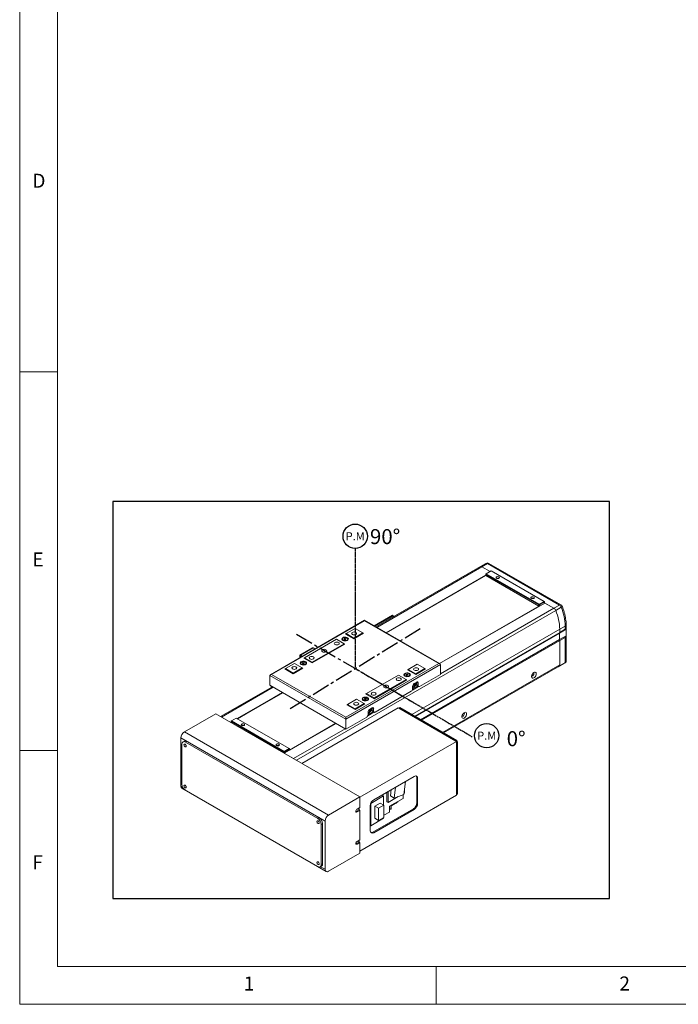
# Model space of a CAD drawing. Units: millimetres. Extents: x 10 to 4910, y 10 to 1118.
# Drawn here: x 10 to 358, y 10 to 530 of the extents above; entities that cross this region are included whole.
import ezdxf
from ezdxf.enums import TextEntityAlignment as Align

# ---------------------------------------------------------------- set-up
doc = ezdxf.new("R2010")
doc.units = ezdxf.units.MM
doc.header["$LTSCALE"] = 0.5
doc.linetypes.add('CENTER', pattern=[2, 1.25, -0.25, 0.25, -0.25])
doc.linetypes.add('CENTER2', pattern=[28.575, 19.05, -3.175, 3.175, -3.175])
for name, color, linetype in [('1', 3, 'CENTER2'), ('4', 4, 'Continuous'), ('CL', 1, 'CENTER'), ('표제란', 4, 'Continuous')]:
    doc.layers.add(name, color=color, linetype=linetype)
doc.styles.get("Standard").update_dxf_attribs({"font": 'romans.shx', "bigfont": 'whgtxt.shx'})

# ---------------------------------------------------------------- blocks, each defined once
blk = doc.blocks.new('표제란2')
at = {"linetype": 'Continuous', "lineweight": 0}
for p, q in [((10, 297), (10, 20)), ((10, 20), (410, 20))]:
    blk.add_line(p, q, dxfattribs=at)
at = {"layer": '표제란', "linetype": 'Continuous', "lineweight": 0}
for p, q in [((15, 292), (15, 25)), ((10, 103.5), (15, 103.5)), ((15, 53.5), (10, 53.5)), ((15, 25), (275, 25)), ((65, 20), (65, 25))]:
    blk.add_line(p, q, dxfattribs=at)
at = {"layer": '표제란', "linetype": 'Continuous', "lineweight": 0, "char_height": 1.85, "attachment_point": 1}
for s, insert in [('D', (11.67, 129.67)), ('E', (11.67, 79.67)), ('F', (11.67, 39.67)), ('1', (39.58, 23.67)), ('2', (89.17, 23.67))]:
    blk.add_mtext(s, dxfattribs=dict(at, insert=insert))
blk = doc.blocks.new('A$C629B7AB5')
for centre in [(34.44, 111.93), (104.01, 6.44)]:
    blk.add_circle(centre, 6.44)
at = {"layer": '1'}
for p, q in [((0, 20.82), (68.87, 63.11)), ((3.37, 60.08), (65.51, 23.86))]:
    blk.add_line(p, q, dxfattribs=at)
at = {"layer": 'CL'}
for p, q in [((34.44, 105.49), (34.44, 41.97)), ((34.44, 41.97), (96.41, 5.85))]:
    blk.add_line(p, q, dxfattribs=at)
for s, p in [('90%%D', (42.25, 107.77)), ('0%%D', (114.57, 0.87))]:
    blk.add_text(s, height=7.941).set_placement(p)
for p in [(34.44, 111.93), (104.01, 6.44)]:
    blk.add_text('P.M', height=4.294).set_placement(p, align=Align.MIDDLE_CENTER)
blk = doc.blocks.new('A$C3FA53951')
at = {"color": 7, "linetype": 'Continuous', "lineweight": 15}
for p, q in [((154.9, 156.61), (152.07, 154.98)), ((155.65, 156.54), (152.82, 154.9)), ((192.24, 135.41), (155.65, 156.54)), ((192.99, 135.49), (156.4, 156.61)), ((152.07, 154.98), (99.04, 124.36)), ((154.86, 150.67), (104.16, 121.4)), ((154.86, 150.55), (104.27, 121.34)), ((154.86, 150.4), (104.39, 121.27)), ((152.82, 154.9), (157.03, 152.48)), ((152.82, 154.9), (157.03, 152.48)), ((155.03, 151.32), (154.86, 151.02)), ((155.03, 151.32), (154.86, 151.22)), ((154.86, 151.22), (154.86, 151.02)), ((181.73, 135.51), (154.86, 151.02)), ((154.86, 151.02), (154.86, 150.4)), ((154.86, 150.4), (181.73, 134.89)), ((157.51, 152.75), (155.03, 151.32)), ((155.03, 151.32), (181.9, 135.81)), ((184.38, 137.24), (157.51, 152.75)), ((184.73, 136.48), (131.38, 105.69)), ((181.9, 135.81), (181.73, 135.51)), ((182.08, 135.51), (181.73, 135.51)), ((181.73, 134.89), (181.73, 135.51)), ((181.9, 135.81), (184.38, 137.24)), ((182.08, 135.51), (181.9, 135.81)), ((184.55, 136.93), (182.08, 135.51)), ((182.08, 135.51), (182.08, 134.95)), ((184.55, 136.93), (184.38, 137.24)), ((184.55, 137.14), (184.38, 137.24)), ((184.55, 136.93), (184.55, 137.14)), ((184.55, 136.38), (184.55, 136.93)), ((184.55, 136.59), (189.42, 133.78)), ((184.63, 136.42), (184.55, 136.46)), ((189.42, 133.78), (184.73, 136.48)), ((192.24, 135.41), (189.42, 133.78)), ((107.41, 130.3), (98.08, 124.91)), ((107.83, 130.05), (98.51, 124.67)), ((107.83, 130.05), (107.41, 130.3)), ((107.83, 129.44), (107.83, 130.05)), ((181.73, 134.89), (131.26, 105.76)), ((181.83, 134.89), (131.31, 105.73)), ((181.97, 134.89), (181.73, 134.89)), ((193.15, 134.29), (190.33, 132.66)), ((93.27, 127.69), (45.44, 100.08)), ((93.27, 127.49), (46.04, 100.22)), ((131.56, 105.59), (93.27, 127.69)), ((130.96, 105.73), (93.27, 127.49)), ((195.6, 106.42), (195.6, 125.36)), ((83.9, 120.94), (83.55, 120.73)), ((83.55, 120.73), (87.79, 118.28)), ((88.5, 123.59), (83.9, 120.94)), ((87.79, 118.69), (83.9, 120.94)), ((83.9, 120.53), (83.9, 120.94)), ((92.39, 121.34), (87.79, 118.69)), ((87.79, 118.28), (92.74, 121.14)), ((88.5, 123.59), (92.39, 121.34)), ((92.74, 121.14), (92.39, 121.34)), ((92.39, 121.34), (92.39, 120.94)), ((192.33, 121.48), (118.69, 78.97)), ((192.16, 121.18), (118.87, 78.87)), ((195.57, 123.15), (192.16, 121.18)), ((192.16, 121.18), (192.33, 121.48)), ((192.33, 121.48), (192.16, 121.18)), ((192.16, 117.91), (192.16, 121.18)), ((192.16, 121.18), (192.16, 117.91)), ((195.16, 124.75), (192.33, 123.11)), ((192.33, 121.48), (192.33, 123.11)), ((192.33, 123.11), (192.33, 121.48)), ((195.16, 123.11), (192.33, 121.48)), ((195.16, 123.11), (195.16, 124.75)), ((195.57, 119.88), (195.57, 123.15)), ((78.95, 118.08), (62.69, 108.69)), ((82.84, 115.83), (66.58, 106.44)), ((66.58, 106.04), (83.19, 115.63)), ((78.95, 118.08), (82.84, 115.83)), ((82.03, 118.18), (82.03, 117.9)), ((82.81, 118.09), (82.96, 118.42)), ((83.22, 117.86), (82.81, 118.09)), ((83.19, 115.63), (82.84, 115.83)), ((82.84, 115.42), (82.84, 115.83)), ((82.96, 118.42), (83.52, 118.5)), ((82.96, 118.01), (82.96, 118.42)), ((83.02, 117.98), (83.24, 118.01)), ((83.78, 117.94), (83.22, 117.86)), ((83.24, 118.01), (83.52, 118.05)), ((83.52, 118.5), (83.93, 118.27)), ((83.52, 118.05), (83.52, 118.5)), ((83.52, 118.05), (83.72, 117.94)), ((83.93, 118.27), (83.78, 117.94)), ((84.71, 117.9), (84.71, 118.18)), ((87.79, 118.69), (87.79, 118.28)), ((192.16, 117.91), (121.7, 77.23)), ((192.33, 117.4), (122.23, 76.93)), ((195.57, 119.88), (192.16, 117.91)), ((192.33, 117.4), (192.16, 117.91)), ((192.16, 117.91), (192.33, 117.4)), ((195.16, 119.03), (192.33, 117.4)), ((192.33, 105.15), (192.33, 117.4)), ((192.33, 117.4), (192.33, 104.54)), ((195.16, 106.17), (195.16, 119.03)), ((66.81, 113.72), (60.44, 110.05)), ((67.11, 113.69), (60.74, 110.02)), ((60.74, 110.02), (61.7, 109.46)), ((67.11, 113.69), (68.06, 113.14)), ((57.74, 105.83), (53.14, 103.18)), ((57.74, 105.83), (61.63, 103.59)), ((60.32, 108.67), (60.32, 109.77)), ((60.74, 109.32), (60.74, 108.91)), ((60.82, 105.93), (60.82, 105.65)), ((61.27, 109.22), (60.92, 109.42)), ((61.6, 105.85), (61.75, 106.17)), ((62.01, 105.61), (61.6, 105.85)), ((61.75, 106.17), (62.31, 106.26)), ((61.75, 105.76), (61.75, 106.17)), ((61.81, 105.73), (62.03, 105.76)), ((62.57, 105.7), (62.01, 105.61)), ((62.03, 105.76), (62.31, 105.81)), ((62.31, 106.26), (62.72, 106.02)), ((62.31, 105.81), (62.31, 106.26)), ((62.31, 105.81), (62.51, 105.69)), ((62.69, 108.69), (62.34, 108.49)), ((62.34, 108.49), (66.58, 106.04)), ((62.72, 106.02), (62.57, 105.7)), ((66.58, 106.44), (62.69, 108.69)), ((62.69, 108.28), (62.69, 108.69)), ((63.5, 105.65), (63.5, 105.93)), ((66.58, 106.44), (66.58, 106.04)), ((83.73, 78.46), (130.96, 105.73)), ((131.81, 105.24), (83.73, 77.48)), ((119.96, 105.42), (115.37, 102.77)), ((119.96, 105.42), (123.85, 103.18)), ((131.81, 105.24), (131.81, 100.22)), ((192.33, 105.15), (132.83, 70.8)), ((192.33, 105.15), (132.83, 70.8)), ((194.45, 105.76), (191.63, 104.13)), ((195.16, 106.17), (192.33, 104.54)), ((192.33, 105.15), (192.33, 104.54)), ((46.04, 100.22), (83.73, 78.46)), ((53.14, 103.18), (52.79, 102.97)), ((52.79, 102.97), (57.03, 100.53)), ((53.14, 103.18), (57.03, 100.93)), ((53.14, 102.77), (53.14, 103.18)), ((61.63, 103.59), (57.03, 100.93)), ((57.03, 100.53), (61.98, 103.38)), ((57.03, 100.53), (57.03, 100.93)), ((61.98, 103.38), (61.63, 103.59)), ((61.63, 103.18), (61.63, 103.59)), ((113.5, 100.02), (113.5, 99.74)), ((114.28, 99.93), (114.43, 100.25)), ((114.43, 100.25), (114.99, 100.34)), ((114.43, 99.84), (114.43, 100.25)), ((114.99, 100.34), (115.4, 100.1)), ((114.99, 99.89), (114.99, 100.34)), ((115.37, 102.77), (115.01, 102.57)), ((115.01, 102.57), (119.26, 100.12)), ((115.4, 100.1), (115.25, 99.78)), ((119.26, 100.53), (115.37, 102.77)), ((115.37, 102.36), (115.37, 102.77)), ((116.18, 99.74), (116.18, 100.02)), ((123.85, 103.18), (119.26, 100.53)), ((119.26, 100.12), (124.21, 102.97)), ((119.26, 100.12), (119.26, 100.53)), ((131.81, 100.22), (121.2, 94.1)), ((124.21, 102.97), (123.85, 103.18)), ((123.85, 103.18), (123.85, 102.77)), ((192.33, 104.54), (133.36, 70.5)), ((191.27, 103.93), (133.36, 70.5)), ((192.33, 104.54), (191.27, 103.93)), ((192.33, 104.54), (191.63, 104.13)), ((83.73, 77.48), (45.19, 99.73)), ((45.19, 94.71), (45.19, 99.73)), ((110.42, 99.91), (94.16, 90.52)), ((114.31, 97.67), (98.04, 88.28)), ((98.04, 87.87), (114.66, 97.46)), ((110.42, 99.91), (114.31, 97.67)), ((114.69, 99.69), (114.28, 99.93)), ((114.66, 97.46), (114.31, 97.67)), ((114.31, 97.26), (114.31, 97.67)), ((114.49, 99.81), (114.71, 99.84)), ((115.25, 99.78), (114.69, 99.69)), ((114.71, 99.84), (114.99, 99.89)), ((114.99, 99.89), (115.19, 99.77)), ((118.37, 95.52), (119.79, 96.34)), ((118.43, 94.91), (118.78, 95.35)), ((118.77, 95.06), (118.59, 94.84)), ((118.77, 95.3), (118.76, 95.33)), ((118.77, 95.34), (118.77, 95.3)), ((118.77, 95.3), (118.77, 95.06)), ((118.77, 95.06), (119.13, 94.85)), ((118.78, 95.35), (119.13, 95.32)), ((119.13, 95.32), (119.13, 94.85)), ((120.49, 95.93), (119.79, 96.34)), ((119.79, 96.34), (119.79, 94.91)), ((120.49, 95.93), (120.49, 94.5)), ((46.43, 93.99), (20.16, 78.82)), ((51.55, 91.03), (28.58, 77.78)), ((51.66, 90.97), (28.69, 77.71)), ((51.78, 90.9), (28.81, 77.64)), ((45.19, 94.71), (83.73, 72.46)), ((45.89, 94.3), (45.89, 93.68)), ((46.32, 93.93), (46.32, 94.06)), ((94.16, 90.52), (93.8, 90.32)), ((93.8, 90.32), (98.04, 87.87)), ((98.04, 88.28), (94.16, 90.52)), ((94.16, 90.12), (94.16, 90.52)), ((116.96, 91.65), (98.57, 81.03)), ((117.67, 92.87), (120.2, 94.33)), ((117.67, 92.87), (117.67, 94.3)), ((118.43, 94.44), (118.43, 94.91)), ((118.59, 94.84), (118.43, 94.64)), ((118.43, 94.61), (118.78, 94.41)), ((118.78, 94.41), (118.43, 94.44)), ((119.13, 94.85), (118.78, 94.41)), ((119.79, 94.91), (120.49, 94.5)), ((119.99, 94.45), (120.7, 94.05)), ((84.61, 85.01), (84.26, 84.81)), ((89.21, 87.67), (84.61, 85.01)), ((84.61, 85.01), (88.5, 82.77)), ((84.61, 85.01), (84.61, 84.61)), ((93.09, 85.42), (88.5, 82.77)), ((88.5, 82.36), (93.45, 85.22)), ((89.21, 87.67), (93.09, 85.42)), ((92.29, 87.77), (92.29, 87.49)), ((93.07, 87.68), (93.22, 88)), ((93.48, 87.45), (93.07, 87.68)), ((93.45, 85.22), (93.09, 85.42)), ((93.09, 85.01), (93.09, 85.42)), ((93.22, 88), (93.77, 88.09)), ((93.22, 87.6), (93.22, 88)), ((93.27, 87.56), (93.5, 87.6)), ((94.03, 87.53), (93.48, 87.45)), ((93.5, 87.6), (93.77, 87.64)), ((93.77, 88.09), (94.18, 87.86)), ((93.77, 87.64), (93.77, 88.09)), ((93.77, 87.64), (93.98, 87.52)), ((94.18, 87.86), (94.03, 87.53)), ((94.96, 87.49), (94.96, 87.77)), ((98.04, 87.87), (98.04, 88.28)), ((1.77, 71.07), (17.68, 80.25)), ((90.86, 38.01), (17.68, 80.25)), ((61.34, 55.05), (110.31, 83.32)), ((84.26, 84.81), (88.5, 82.36)), ((88.5, 82.77), (88.5, 82.36)), ((95.04, 79.81), (97.57, 81.27)), ((95.04, 79.81), (95.04, 81.24)), ((95.75, 82.46), (97.16, 83.28)), ((95.8, 81.85), (96.15, 82.29)), ((95.8, 81.38), (95.8, 81.85)), ((95.96, 81.78), (95.8, 81.58)), ((95.8, 81.55), (96.15, 81.35)), ((96.15, 81.35), (95.8, 81.38)), ((96.14, 82), (95.96, 81.78)), ((96.14, 82.24), (96.14, 82.27)), ((96.14, 82.27), (96.14, 82.24)), ((96.14, 82.24), (96.14, 82)), ((96.14, 82), (96.51, 81.79)), ((96.15, 82.29), (96.51, 82.26)), ((96.51, 81.79), (96.15, 81.35)), ((96.51, 82.26), (96.51, 81.79)), ((97.87, 82.87), (97.16, 83.28)), ((97.16, 83.28), (97.16, 81.85)), ((97.16, 81.85), (97.87, 81.44)), ((97.37, 81.39), (98.07, 80.98)), ((97.87, 82.87), (97.87, 81.44)), ((140.01, 66.17), (110.31, 83.32)), ((110.66, 83.11), (111.09, 83.36)), ((139.65, 66.38), (110.66, 83.11)), ((140.08, 66.62), (111.09, 83.36)), ((25.28, 75.87), (20.59, 78.57)), ((25.46, 75.97), (25.28, 75.87)), ((25.46, 75.85), (25.39, 75.81)), ((25.63, 76.62), (25.46, 76.32)), ((25.63, 76.62), (25.46, 76.52)), ((25.46, 76.52), (25.46, 76.32)), ((52.33, 60.8), (25.46, 76.32)), ((25.46, 76.32), (25.46, 75.76)), ((28.11, 78.05), (25.63, 76.62)), ((25.63, 76.62), (52.5, 61.11)), ((54.98, 62.54), (28.11, 78.05)), ((78.78, 75.32), (52.5, 60.15)), ((78.65, 75.39), (55.15, 61.82)), ((78.7, 75.36), (55.15, 61.76)), ((94.33, 78.58), (83.73, 72.46)), ((83.73, 72.46), (83.73, 77.48)), ((1.77, 71.07), (74.95, 28.82)), ((73.19, 25.76), (0, 68.01)), ((0, 68.01), (0, 43.51)), ((1.76, 66.4), (1.05, 65.99)), ((2.3, 65.87), (3.01, 66.27)), ((69.47, 27.09), (2.3, 65.87)), ((70.18, 27.49), (3.01, 66.27)), ((90.86, 37.8), (140.01, 66.17)), ((139.65, 66.38), (140.08, 66.62)), ((140.01, 38.82), (140.01, 66.17)), ((140.01, 65.76), (140.43, 66.01)), ((140.01, 39.23), (140.01, 65.76)), ((140.43, 66.01), (140.08, 66.62)), ((140.43, 39.47), (140.43, 66.01)), ((0.53, 64.84), (0.53, 44.43)), ((52.5, 61.11), (52.33, 60.8)), ((52.68, 60.8), (52.33, 60.8)), ((52.33, 60.25), (52.33, 60.8)), ((52.57, 60.19), (52.43, 60.19)), ((52.5, 61.11), (54.98, 62.54)), ((52.68, 60.8), (52.5, 61.11)), ((52.5, 60.15), (57.19, 57.45)), ((55.15, 62.23), (52.68, 60.8)), ((52.68, 60.8), (52.68, 60.25)), ((55.15, 62.23), (54.98, 62.54)), ((55.15, 62.44), (54.98, 62.54)), ((55.15, 62.23), (55.15, 62.44)), ((55.15, 61.68), (55.15, 62.23)), ((118.44, 48.41), (97.93, 36.58)), ((113.22, 39.28), (114.06, 45.88)), ((119.78, 47.64), (120.21, 47.39)), ((119.78, 47.64), (119.78, 34.98)), ((120.21, 34.74), (120.21, 47.39)), ((0.52, 42.37), (73.7, 0.12)), ((2.3, 41.37), (69.47, 2.59)), ((104.51, 40.37), (104.51, 35.59)), ((105.22, 35.19), (105.22, 40.78)), ((106.79, 41.69), (106.38, 38.48)), ((108.33, 37.36), (109.04, 42.99)), ((113.53, 39.98), (113.53, 41.71)), ((74.95, 28.82), (90.86, 38.01)), ((90.86, 10.45), (140.01, 38.82)), ((90.86, 32.58), (90.86, 38.01)), ((96.45, 34.74), (102.94, 38.48)), ((102.94, 38.48), (102.09, 38.97)), ((102.94, 33.8), (102.94, 38.48)), ((104.51, 35.59), (105.22, 35.19)), ((110.37, 38.16), (105.22, 35.19)), ((112.82, 37.21), (105.92, 33.23)), ((106.38, 38.48), (108.33, 37.36)), ((110.17, 35.47), (106.55, 33.38)), ((108.33, 37.36), (113.22, 39.28)), ((110.17, 35.47), (110.17, 35.68)), ((112.82, 37.21), (112.82, 39.13)), ((113.53, 39.98), (113.29, 39.85)), ((140.01, 39.23), (140.43, 39.47)), ((140.01, 39.23), (140.08, 39.27)), ((140.08, 39.27), (140.43, 39.47)), ((89.02, 30.62), (88.87, 30.55)), ((90.44, 31.43), (89.02, 30.62)), ((89.02, 30.62), (89.45, 30.37)), ((90.86, 32.58), (89.45, 31.76)), ((89.45, 30.37), (90.86, 31.19)), ((90.33, 31.37), (90.33, 32.27)), ((90.44, 31.43), (90.86, 31.19)), ((90.51, 31.39), (90.51, 32.37)), ((90.86, 16.24), (90.86, 31.19)), ((96.17, 33.51), (96.17, 20.86)), ((96.45, 34.74), (96.43, 34.75)), ((96.45, 23.39), (96.45, 34.74)), ((118.02, 31.92), (97.51, 20.08)), ((97.93, 19.84), (118.44, 31.67)), ((101.13, 34.85), (98.49, 33.32)), ((98.49, 33.32), (98.49, 27.16)), ((100.4, 32.22), (98.49, 33.32)), ((100.4, 32.22), (103.03, 33.74)), ((100.4, 26.06), (100.4, 32.22)), ((103.03, 33.74), (101.13, 34.85)), ((103.03, 27.58), (103.03, 33.74)), ((105.92, 30.34), (103.03, 28.68)), ((105.92, 33.23), (105.92, 30.34)), ((106.04, 31.56), (106.51, 31.83)), ((109.38, 34.9), (106.6, 33.3)), ((118.02, 31.92), (118.44, 31.67)), ((119.78, 34.98), (120.21, 34.74)), ((69.47, 27.09), (70.18, 27.49)), ((73.19, 1.26), (73.19, 25.76)), ((96.45, 23.39), (102.94, 27.13)), ((98.49, 27.16), (100.4, 26.06)), ((100.4, 26.06), (103.03, 27.58)), ((102.94, 27.13), (102.94, 27.52)), ((103.03, 28.68), (103.29, 28.83)), ((71.24, 24.02), (71.95, 24.43)), ((71.24, 3.61), (71.24, 24.02)), ((71.95, 4.02), (71.95, 24.43)), ((96.17, 23.55), (96.45, 23.39)), ((97.51, 20.08), (97.93, 19.84)), ((90.44, 15.1), (89.02, 14.29)), ((90.86, 16.24), (89.45, 15.43)), ((90.33, 15.04), (90.33, 15.94)), ((90.44, 15.1), (90.86, 14.86)), ((90.51, 15.06), (90.51, 16.04)), ((89.02, 14.29), (88.87, 14.22)), ((89.02, 14.29), (89.45, 14.04)), ((89.45, 14.04), (90.86, 14.86)), ((90.86, 9.43), (90.86, 14.86)), ((74.95, 0.24), (90.86, 9.43)), ((70.72, 2.47), (71.43, 2.87)), ((71.24, 3.61), (71.95, 4.02))]:
    blk.add_line(p, q, dxfattribs=at)
at = {"color": 8, "linetype": 'Continuous', "lineweight": 15}
for p, q in [((152.82, 154.9), (99.48, 124.11)), ((190.33, 132.66), (58.61, 56.62)), ((189.42, 133.78), (131.81, 100.52)), ((192.33, 123.11), (117.27, 79.78)), ((60.92, 109.42), (60.74, 109.32)), ((46.87, 93.74), (20.59, 78.57)), ((120.64, 94.08), (117.51, 92.27)), ((98.02, 81.02), (94.88, 79.21)), ((83.46, 72.61), (57.19, 57.45)), ((0, 43.51), (0.88, 43)), ((70.91, 2.58), (73.19, 1.26))]:
    blk.add_line(p, q, dxfattribs=at)
at = {"color": 7, "linetype": 'Continuous', "lineweight": 15, "flags": 128}
for points in [[(160.27, 149.04), (160.54, 148.93), (160.87, 148.89), (161.19, 148.93), (161.47, 149.04), (161.65, 149.2), (161.72, 149.38), (161.65, 149.57), (161.47, 149.73), (161.19, 149.84), (160.87, 149.88), (160.54, 149.84), (160.27, 149.73), (160.08, 149.57), (160.02, 149.38), (160.08, 149.2), (160.27, 149.04)], [(177.94, 138.83), (178.22, 138.73), (178.54, 138.69), (178.87, 138.73), (179.15, 138.83), (179.33, 138.99), (179.39, 139.18), (179.33, 139.37), (179.15, 139.53), (178.87, 139.63), (178.54, 139.67), (178.22, 139.63), (177.94, 139.53), (177.76, 139.37), (177.69, 139.18), (177.76, 138.99), (177.94, 138.83)], [(93.27, 127.49), (93.27, 127.56), (93.27, 127.63), (93.27, 127.67), (93.27, 127.69), (93.27, 127.69)], [(88.85, 121.55), (88.45, 121.7), (87.97, 121.76), (87.49, 121.7), (87.08, 121.55), (86.81, 121.31), (86.72, 121.04), (86.81, 120.76), (87.08, 120.53), (87.49, 120.37), (87.97, 120.32), (88.45, 120.37), (88.85, 120.53), (89.12, 120.76), (89.22, 121.04), (89.12, 121.31), (88.85, 121.55)], [(80.01, 116.45), (79.61, 116.6), (79.13, 116.66), (78.65, 116.6), (78.25, 116.45), (77.97, 116.21), (77.88, 115.94), (77.97, 115.66), (78.25, 115.42), (78.65, 115.27), (79.13, 115.21), (79.61, 115.27), (80.01, 115.42), (80.28, 115.66), (80.38, 115.94), (80.28, 116.21), (80.01, 116.45)], [(82.18, 118.87), (81.86, 118.61), (81.7, 118.3), (81.73, 117.98), (81.93, 117.68), (82.29, 117.44), (82.76, 117.28), (83.3, 117.21), (83.85, 117.25), (84.35, 117.39), (84.74, 117.62), (84.98, 117.9), (85.05, 118.22), (84.94, 118.53), (84.65, 118.81), (84.23, 119.01), (83.72, 119.13), (83.16, 119.14), (82.63, 119.05), (82.18, 118.87)], [(84.32, 118.73), (83.91, 118.89), (83.43, 118.95), (82.95, 118.91), (82.52, 118.77), (82.2, 118.56), (82.05, 118.29), (82.07, 118), (82.27, 117.74), (82.62, 117.54), (83.07, 117.43), (83.56, 117.42), (84.02, 117.51), (84.4, 117.69), (84.64, 117.93), (84.71, 118.22), (84.6, 118.49), (84.32, 118.73)], [(84.42, 117.42), (84.64, 117.66), (84.71, 117.9)], [(73.65, 112.77), (73.24, 112.93), (72.77, 112.98), (72.29, 112.93), (71.88, 112.77), (71.61, 112.54), (71.52, 112.26), (71.61, 111.99), (71.88, 111.75), (72.29, 111.59), (72.77, 111.54), (73.24, 111.59), (73.65, 111.75), (73.92, 111.99), (74.02, 112.26), (73.92, 112.54), (73.65, 112.77)], [(60.97, 106.62), (60.65, 106.36), (60.49, 106.05), (60.51, 105.74), (60.72, 105.44), (61.07, 105.19), (61.55, 105.03), (62.09, 104.97), (62.64, 105), (63.13, 105.14), (63.53, 105.37), (63.77, 105.66), (63.84, 105.97), (63.72, 106.29), (63.44, 106.56), (63.02, 106.77), (62.5, 106.88), (61.95, 106.9), (61.42, 106.81), (60.97, 106.62)], [(63.1, 106.48), (62.7, 106.64), (62.22, 106.71), (61.73, 106.67), (61.3, 106.53), (60.99, 106.31), (60.83, 106.04), (60.86, 105.76), (61.06, 105.5), (61.4, 105.3), (61.85, 105.18), (62.34, 105.17), (62.81, 105.26), (63.19, 105.44), (63.43, 105.69), (63.49, 105.97), (63.38, 106.25), (63.1, 106.48)], [(63.21, 105.18), (63.43, 105.41), (63.5, 105.65)], [(67.29, 109.1), (66.88, 109.25), (66.4, 109.31), (65.92, 109.25), (65.52, 109.1), (65.25, 108.86), (65.15, 108.59), (65.25, 108.31), (65.52, 108.08), (65.92, 107.92), (66.4, 107.87), (66.88, 107.92), (67.29, 108.08), (67.56, 108.31), (67.65, 108.59), (67.56, 108.86), (67.29, 109.1)], [(58.45, 104), (58.04, 104.15), (57.56, 104.21), (57.08, 104.15), (56.68, 104), (56.41, 103.76), (56.31, 103.48), (56.41, 103.21), (56.68, 102.97), (57.08, 102.82), (57.56, 102.76), (58.04, 102.82), (58.45, 102.97), (58.72, 103.21), (58.81, 103.48), (58.72, 103.76), (58.45, 104)], [(113.65, 100.7), (113.33, 100.44), (113.17, 100.14), (113.19, 99.82), (113.39, 99.52), (113.75, 99.28), (114.23, 99.11), (114.77, 99.05), (115.32, 99.09), (115.81, 99.23), (116.21, 99.45), (116.45, 99.74), (116.52, 100.06), (116.4, 100.37), (116.12, 100.64), (115.7, 100.85), (115.18, 100.96), (114.63, 100.98), (114.1, 100.89), (113.65, 100.7)], [(113.89, 99.47), (114.3, 99.31), (114.78, 99.24), (115.26, 99.28), (115.69, 99.42), (116.01, 99.64), (116.16, 99.91), (116.14, 100.19), (115.94, 100.45), (115.59, 100.65), (115.14, 100.77), (114.65, 100.78), (114.19, 100.69), (113.81, 100.51), (113.57, 100.26), (113.5, 99.98), (113.61, 99.7), (113.89, 99.47)], [(120.32, 103.38), (119.91, 103.54), (119.43, 103.59), (118.96, 103.54), (118.55, 103.38), (118.28, 103.15), (118.18, 102.87), (118.28, 102.6), (118.55, 102.36), (118.96, 102.21), (119.43, 102.15), (119.91, 102.21), (120.32, 102.36), (120.59, 102.6), (120.68, 102.87), (120.59, 103.15), (120.32, 103.38)], [(180.44, 100.53), (180.38, 100.94), (180.19, 101.23), (179.9, 101.37), (179.54, 101.34), (179.15, 101.16), (178.77, 100.83), (178.45, 100.39), (178.21, 99.89), (178.08, 99.39), (178.08, 98.94), (178.21, 98.59), (178.45, 98.37), (178.77, 98.31), (179.15, 98.42), (179.54, 98.68), (179.9, 99.07), (180.19, 99.54), (180.38, 100.05), (180.44, 100.53)], [(178.11, 99.59), (178.24, 99.45), (178.43, 99.41), (178.66, 99.49), (178.89, 99.68), (179.09, 99.94), (179.22, 100.24), (179.27, 100.53)], [(179.27, 100.53), (179.22, 100.77), (179.09, 100.92), (178.91, 100.96)], [(111.48, 98.28), (111.07, 98.44), (110.6, 98.49), (110.12, 98.44), (109.71, 98.28), (109.44, 98.05), (109.35, 97.77), (109.44, 97.49), (109.71, 97.26), (110.12, 97.1), (110.6, 97.05), (111.07, 97.1), (111.48, 97.26), (111.75, 97.49), (111.85, 97.77), (111.75, 98.05), (111.48, 98.28)], [(119.28, 95.17), (119.25, 95.37), (119.14, 95.5), (118.97, 95.53), (118.78, 95.46), (118.59, 95.31), (118.42, 95.09), (118.31, 94.84), (118.28, 94.59), (118.31, 94.39), (118.42, 94.26), (118.59, 94.23), (118.78, 94.3), (118.97, 94.46), (119.14, 94.68), (119.25, 94.93), (119.28, 95.17)], [(98.75, 90.93), (98.35, 91.09), (97.87, 91.14), (97.39, 91.09), (96.98, 90.93), (96.71, 90.7), (96.62, 90.42), (96.71, 90.15), (96.98, 89.91), (97.39, 89.76), (97.87, 89.7), (98.35, 89.76), (98.75, 89.91), (99.02, 90.15), (99.12, 90.42), (99.02, 90.7), (98.75, 90.93)], [(105.12, 94.61), (104.71, 94.76), (104.23, 94.82), (103.75, 94.76), (103.35, 94.61), (103.08, 94.37), (102.98, 94.1), (103.08, 93.82), (103.35, 93.59), (103.75, 93.43), (104.23, 93.37), (104.71, 93.43), (105.12, 93.59), (105.39, 93.82), (105.48, 94.1), (105.39, 94.37), (105.12, 94.61)], [(117.67, 93.77), (117.77, 93.67), (117.97, 93.63), (118.2, 93.71), (118.43, 93.89), (118.56, 94.06)], [(117.67, 93.88), (117.72, 93.86), (118, 93.85)], [(89.91, 85.83), (89.51, 85.99), (89.03, 86.04), (88.55, 85.99), (88.14, 85.83), (87.87, 85.6), (87.78, 85.32), (87.87, 85.04), (88.14, 84.81), (88.55, 84.65), (89.03, 84.6), (89.51, 84.65), (89.91, 84.81), (90.18, 85.04), (90.28, 85.32), (90.18, 85.6), (89.91, 85.83)], [(92.44, 88.45), (92.12, 88.19), (91.96, 87.89), (91.98, 87.57), (92.18, 87.27), (92.54, 87.03), (93.01, 86.87), (93.56, 86.8), (94.1, 86.84), (94.6, 86.98), (94.99, 87.21), (95.23, 87.49), (95.3, 87.81), (95.19, 88.12), (94.91, 88.4), (94.48, 88.6), (93.97, 88.72), (93.42, 88.73), (92.89, 88.64), (92.44, 88.45)], [(92.68, 87.22), (93.08, 87.06), (93.56, 87), (94.05, 87.04), (94.48, 87.18), (94.79, 87.39), (94.95, 87.66), (94.93, 87.95), (94.73, 88.21), (94.38, 88.41), (93.93, 88.52), (93.44, 88.53), (92.97, 88.44), (92.6, 88.26), (92.36, 88.01), (92.29, 87.73), (92.4, 87.46), (92.68, 87.22)], [(95.04, 80.71), (95.14, 80.6), (95.34, 80.57), (95.57, 80.65), (95.8, 80.83), (95.93, 80.99)], [(95.04, 80.82), (95.1, 80.8), (95.37, 80.79)], [(96.66, 82.11), (96.62, 82.31), (96.51, 82.44), (96.35, 82.47), (96.15, 82.4), (95.96, 82.25), (95.8, 82.02), (95.69, 81.77), (95.65, 81.53), (95.69, 81.33), (95.8, 81.2), (95.96, 81.17), (96.15, 81.24), (96.35, 81.39), (96.51, 81.61), (96.62, 81.86), (96.66, 82.11)], [(145.08, 80.12), (145.02, 80.53), (144.83, 80.82), (144.55, 80.96), (144.19, 80.93), (143.8, 80.74), (143.42, 80.42), (143.09, 79.98), (142.85, 79.48), (142.72, 78.98), (142.72, 78.53), (142.85, 78.18), (143.09, 77.96), (143.42, 77.9), (143.8, 78.01), (144.19, 78.27), (144.55, 78.66), (144.83, 79.13), (145.02, 79.64), (145.08, 80.12)], [(142.76, 79.18), (142.88, 79.04), (143.08, 79), (143.31, 79.08), (143.54, 79.26), (143.73, 79.53), (143.86, 79.83), (143.91, 80.12)], [(143.91, 80.12), (143.86, 80.36), (143.73, 80.51), (143.55, 80.55)], [(30.87, 74.34), (31.14, 74.23), (31.47, 74.19), (31.79, 74.23), (32.07, 74.34), (32.25, 74.5), (32.32, 74.68), (32.25, 74.87), (32.07, 75.03), (31.79, 75.14), (31.47, 75.17), (31.14, 75.14), (30.87, 75.03), (30.68, 74.87), (30.62, 74.68), (30.68, 74.5), (30.87, 74.34)], [(83.73, 77.48), (83.73, 77.59), (83.73, 77.71), (83.73, 77.84), (83.73, 77.97), (83.73, 78.11), (83.73, 78.24), (83.73, 78.36), (83.73, 78.46)], [(2.69, 63.8), (2.64, 64.08), (2.52, 64.36), (2.34, 64.61), (2.12, 64.78), (1.9, 64.86), (1.72, 64.82), (1.6, 64.68), (1.56, 64.46), (1.6, 64.18), (1.72, 63.9), (1.9, 63.65), (2.12, 63.48), (2.34, 63.4), (2.52, 63.44), (2.64, 63.58), (2.69, 63.8)], [(2.48, 64.44), (2.52, 64.36), (2.56, 64.28)], [(48.54, 64.13), (48.82, 64.02), (49.14, 63.99), (49.47, 64.02), (49.74, 64.13), (49.93, 64.29), (49.99, 64.48), (49.93, 64.67), (49.74, 64.82), (49.47, 64.93), (49.14, 64.97), (48.82, 64.93), (48.54, 64.82), (48.36, 64.67), (48.29, 64.48), (48.36, 64.29), (48.54, 64.13)], [(1.56, 43.63), (1.6, 43.36), (1.72, 43.08), (1.9, 42.83), (2.12, 42.66), (2.34, 42.58), (2.52, 42.62), (2.64, 42.76), (2.69, 42.98), (2.64, 43.26), (2.52, 43.54), (2.34, 43.79), (2.12, 43.96), (1.9, 44.04), (1.72, 44), (1.6, 43.86), (1.56, 43.63)], [(2.48, 43.61), (2.52, 43.54), (2.56, 43.46)], [(109.38, 34.9), (109.44, 35.03), (109.46, 35.06)], [(89.45, 31.76), (89.22, 31.57), (89.02, 31.31), (88.89, 31.01), (88.85, 30.72), (88.89, 30.48), (89.02, 30.33), (89.22, 30.29), (89.45, 30.37)], [(106.51, 31.83), (106.7, 32.03), (106.8, 32.37), (106.77, 32.81), (106.6, 33.28), (106.46, 33.54)], [(69.08, 25.47), (69.13, 25.2), (69.25, 24.92), (69.43, 24.67), (69.65, 24.49), (69.87, 24.42), (70.05, 24.45), (70.17, 24.6), (70.22, 24.82), (70.17, 25.09), (70.05, 25.38), (69.87, 25.63), (69.65, 25.8), (69.43, 25.88), (69.25, 25.84), (69.13, 25.7), (69.08, 25.47)], [(70, 25.45), (70.04, 25.37), (70.09, 25.3)], [(89.45, 15.43), (89.22, 15.24), (89.02, 14.98), (88.89, 14.68), (88.85, 14.39), (88.89, 14.15), (89.02, 14), (89.22, 13.96), (89.45, 14.04)], [(70.22, 4), (70.17, 4.27), (70.05, 4.56), (69.87, 4.8), (69.65, 4.98), (69.43, 5.05), (69.25, 5.02), (69.13, 4.88), (69.08, 4.65), (69.13, 4.38), (69.25, 4.09), (69.43, 3.85), (69.65, 3.67), (69.87, 3.6), (70.05, 3.63), (70.17, 3.77), (70.22, 4)], [(70, 4.63), (70.04, 4.55), (70.09, 4.48)]]:
    blk.add_lwpolyline(points, dxfattribs=at)
at = {"color": 7, "linetype": 'Continuous', "lineweight": 15}
for centre, radius, start, end in [((152.38, 154.29), 0.76, 54.6096, 114.08), ((155.65, 155.31), 1.5, 60.0027, 119.9973), ((160.87, 147.69), 1.37, 69.8151, 110.185), ((178.54, 137.49), 1.37, 69.8152, 110.185), ((191.01, 133.48), 2.3, 20.7385, 57.3941), ((192.24, 134.19), 1.5, 21.747, 60.0027), ((188.18, 131.85), 2.3, 20.7385, 57.3943), ((166.11, 122.58), 26.23, 1.1593, 22.5906), ((168.94, 124.22), 26.23, 1.1593, 22.5906), ((82.67, 117.96), 0.638, 185.0932, 236.6131), ((83.34, 117.34), 0.676, 98.1814, 114.7686), ((83.37, 117.25), 0.768, 62.6422, 99.7713), ((60.58, 109.81), 0.262, 50.7966, 189.2145), ((66.93, 113.44), 0.302, 54.3823, 114.3074), ((60.85, 109.34), 0.109, 50.7956, 189.2144), ((61.46, 105.71), 0.638, 185.0934, 236.6124), ((62.13, 105.1), 0.675, 98.178, 114.772), ((62.16, 105.01), 0.768, 62.6422, 99.7713), ((114.09, 99.76), 0.589, 182.8013, 238.9051), ((114.8, 99.18), 0.676, 98.181, 114.769), ((114.84, 99.09), 0.767, 62.6419, 99.7716), ((115.56, 99.78), 0.612, 302.2132, 356.0814), ((119.2, 94.23), 1.54, 122.605, 177.3949), ((117.71, 95.5), 1.68, 280.1254, 0), ((118, 95.33), 0.767, 320.2276, 357.3614), ((117.71, 95.5), 1.68, 0, 19.8799), ((120.06, 96), 0.437, 350.7848, 129.2049), ((116.13, 92.94), 1.54, 302.606, 357.3939), ((118.07, 95.25), 0.661, 302.7687, 321.9357), ((120.27, 94.86), 0.487, 173.3135, 235.3754), ((120.93, 94.43), 0.437, 170.7871, 309.2023), ((92.88, 87.52), 0.589, 182.8013, 238.9051), ((93.59, 86.93), 0.675, 98.1775, 114.7725), ((93.63, 86.84), 0.767, 62.6419, 99.7716), ((94.35, 87.53), 0.612, 302.2126, 356.0816), ((96.57, 81.17), 1.54, 122.6058, 177.394), ((95.08, 82.44), 1.68, 280.1254, 0), ((95.44, 82.19), 0.661, 302.7664, 321.938), ((95.37, 82.27), 0.767, 320.2276, 357.3614), ((95.08, 82.44), 1.68, 0, 19.8799), ((97.44, 82.94), 0.437, 350.7869, 129.2027), ((97.64, 81.79), 0.487, 173.3092, 235.3769), ((98.3, 81.37), 0.437, 170.7849, 309.2045), ((93.5, 79.88), 1.54, 302.6052, 357.3947), ((3.84, 67.83), 3.84, 122.606, 177.394), ((31.47, 72.99), 1.37, 69.8161, 110.1848), ((1.61, 65.02), 1.09, 50.7968, 189.214), ((2.27, 65.25), 1.26, 54.3826, 114.307), ((3.56, 64.96), 1.31, 193.389, 226.6057), ((49.14, 62.79), 1.37, 69.8161, 110.1848), ((119.13, 47.57), 1.09, 350.7852, 129.204), ((118.42, 47.74), 1.37, 355.6758, 40.5271), ((1.21, 43.37), 1.22, 173.2735, 235.4155), ((4.37, 44.61), 3.84, 182.6055, 237.3945), ((3.56, 44.14), 1.31, 193.3887, 226.6058), ((100, 33.34), 3.84, 122.6051, 177.3949), ((104.8, 32.17), 1.35, 326.4585, 33.3351), ((115.95, 35.16), 3.84, 302.6051, 357.3949), ((116.37, 34.91), 3.84, 302.6051, 357.3949), ((67.4, 23.85), 3.84, 2.6053, 57.3946), ((71.09, 25.98), 1.31, 193.3884, 226.6061), ((68.11, 24.26), 3.84, 2.6053, 57.3946), ((77.02, 25.58), 3.84, 122.606, 177.394), ((97.24, 20.68), 1.09, 170.7851, 309.204), ((96.74, 21.21), 1.37, 259.4714, 304.3242), ((70.16, 3.44), 1.09, 230.7967, 9.2138), ((71.09, 5.16), 1.31, 193.3885, 226.6061), ((70.72, 3.89), 1.24, 305.2028, 6.1093), ((74.26, 1.09), 1.09, 170.7869, 309.2023)]:
    blk.add_arc(centre, radius, start, end, dxfattribs=at)
at = {"color": 8, "linetype": 'Continuous', "lineweight": 15}
for centre, radius, start, end in [((155.22, 155.97), 0.719, 52.7282, 115.9614), ((156.09, 155.92), 0.754, 65.6932, 125.6172), ((192.68, 134.8), 0.754, 65.6932, 125.6172), ((192.91, 135.04), 0.785, 288.1731, 338.0342), ((194.85, 125.43), 0.754, 294.3758, 354.2899)]:
    blk.add_arc(centre, radius, start, end, dxfattribs=at)
at = {"color": 7, "linetype": 'Continuous', "lineweight": 15}
for centre, major_axis, ratio, start_param, end_param in [((194.1, 121.28), (1.44, 1.91), 0.227762, 6.188834, 6.77452), ((194.1, 122.09), (-0.97, 3.1), 0.368959, 3.224145, 3.809831), ((130.96, 105.24), (0.849, 0), 0.577382, 0, 1.570796), ((195.52, 106.38), (1.5, 0.87), 0.00007, 3.92695, 4.768019), ((194.1, 105.56), (1.5, 0.87), 0.00007, 6.227474, 7.068543), ((46.04, 99.73), (0.849, 0), 0.577382, 1.570796, 3.141593)]:
    blk.add_ellipse(centre, major_axis=major_axis, ratio=ratio, start_param=start_param, end_param=end_param, dxfattribs=at)
blk.add_open_spline([(195.6, 125.36), (195.6, 125.63), (195.59, 126.4), (195.48, 127.71), (195.25, 129.3), (194.9, 130.92), (194.44, 132.55), (194, 133.83), (193.71, 134.56), (193.64, 134.74)], degree=3, knots=[0, 0, 0, 0, 0.090554, 0.261015, 0.431299, 0.601367, 0.771198, 0.940809, 1, 1, 1, 1], dxfattribs=at)
at = {"xscale": 0.96, "yscale": 0.96, "zscale": 0.96}
blk.add_blockref('A$C629B7AB5', (55.42, 62.93), dxfattribs=at)

msp = doc.modelspace()

# ---------------------------------------------------------------- linework, layer by layer
at = {"layer": '4'}
msp.add_lwpolyline([(59.19925, 65.81467), (321.40641, 65.81467), (321.40641, 275.47349), (59.19925, 275.47349)], close=True, dxfattribs=at)

# ---------------------------------------------------------------- block references
for name, p, xscale, yscale, zscale in [('표제란2', (-30, -70), 4, 4, 4), ('A$C3FA53951', (95.1457, 80.01058), 1.04, 1.04, 1.04)]:
    msp.add_blockref(name, p, dxfattribs=dict(xscale=xscale, yscale=yscale, zscale=zscale))

doc.saveas('drawing.dxf')
